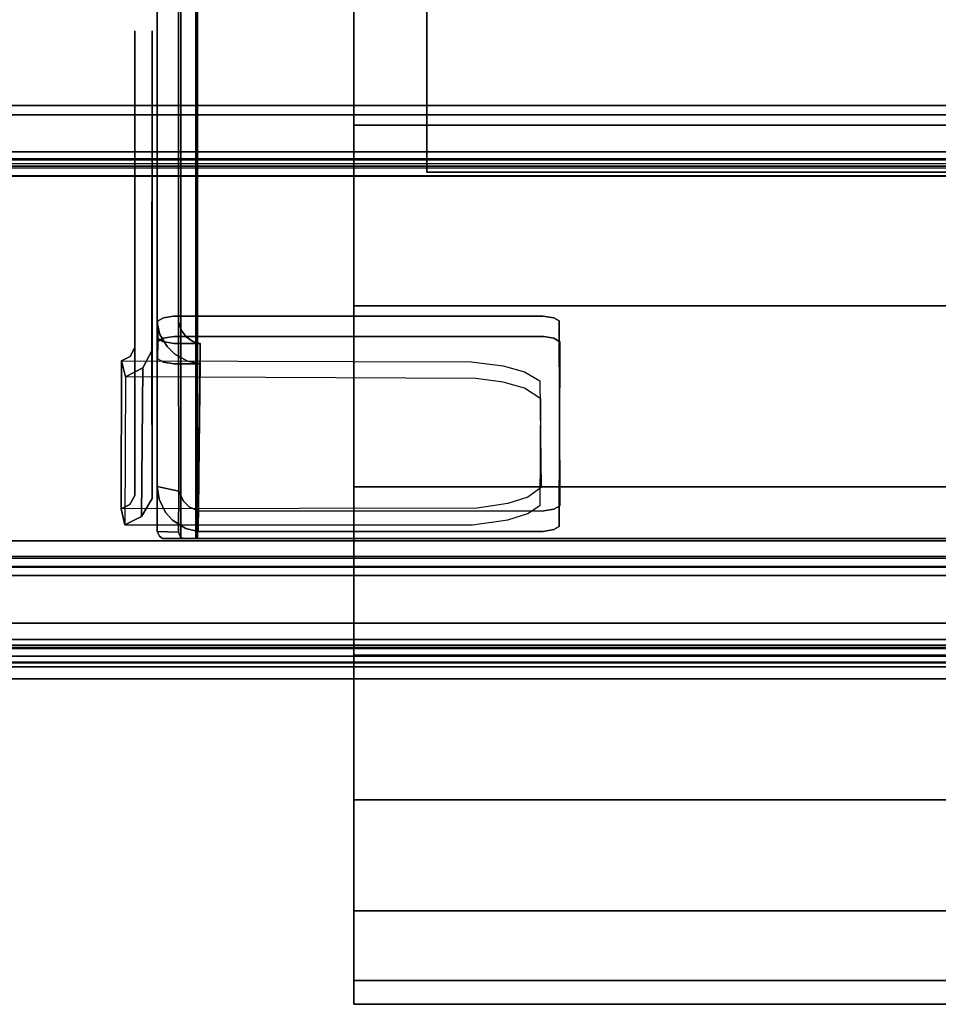
# Model space of a CAD drawing. Extents: x -3 to 311, y 2 to 301.
# Drawn here: x 38 to 41, y 99 to 101 of the extents above; entities that cross this region are included whole.
import ezdxf

# ---------------------------------------------------------------- set-up
doc = ezdxf.new("R2010")
doc.units = 0
doc.header["$LTSCALE"] = 30
doc.header["$MEASUREMENT"] = 0
for name, color, linetype in [('1', 4, 'CONTINUOUS'), ('AFUPM-3-BDMB', 1, 'CONTINUOUS'), ('AFUPM-3-CTBK', 19, 'CONTINUOUS'), ('AFUPM-3-FMPT', 4, 'CONTINUOUS'), ('AFUPM-3-SHPT', 4, 'CONTINUOUS')]:
    doc.layers.add(name, color=color, linetype=linetype)

# ---------------------------------------------------------------- blocks, each defined once
blk = doc.blocks.new('CZMSDS4272')
at = {"layer": 'AFUPM-3-BDMB'}
for points, invisible_edges in [([(41.9116, -18.2468, 16.4497), (41.9116, -21.6425, 4.6078), (0.1116, -18.2468, 16.4497)], 10), ([(41.9116, -21.6425, 4.6078), (0.1116, -21.6425, 4.6078), (0.1116, -18.2468, 16.4497)], 8), ([(0.1116, -18.4737, 16.5148), (0.1116, -21.8693, 4.6728), (41.9116, -18.4737, 16.5148)], 10), ([(0.1116, -21.8693, 4.6728), (41.9116, -21.8693, 4.6728), (41.9116, -18.4737, 16.5148)], 8), ([(0.1116, -21.6425, 4.6078), (41.9116, -21.6425, 4.6078), (0.1116, -21.8693, 4.6728)], 2), ([(41.9116, -21.6425, 4.6078), (41.9116, -21.8693, 4.6728), (0.1116, -21.8693, 4.6728)], 8)]:
    blk.add_3dface(points, dxfattribs=dict(at, invisible_edges=invisible_edges))
at = {"layer": 'AFUPM-3-CTBK'}
for points in [[(38.0028, -18.3397, 4.4316), (38.0028, -20.5389, 4.4316), (38.0028, -20.5389, 4.5537), (38.0028, -18.3397, 4.5537)], [(38.0028, -20.5389, 4.5537), (40.5028, -20.5389, 4.5537), (40.5028, -18.3397, 4.5537), (38.0028, -18.3397, 4.5537)], [(40.5028, -18.3397, 4.4316), (40.5028, -20.5389, 4.4316), (38.0028, -20.5389, 4.4316), (38.0028, -18.3397, 4.4316)], [(37.7997, -19.9378, 3.6361), (37.7997, -20.4081, 3.831), (40.6997, -20.4081, 3.831), (40.6997, -19.9378, 3.6361)], [(37.7997, -20.4081, 0.0638), (37.7997, -19.9378, 0.2587), (40.6997, -19.9378, 0.2587), (40.6997, -20.4081, 0.0638)], [(37.7997, -20.4081, 3.831), (37.7997, -20.9128, 3.8974), (40.6997, -20.9128, 3.8974), (40.6997, -20.4081, 3.831)], [(37.7997, -20.9128, -0.0026), (37.7997, -20.4081, 0.0638), (40.6997, -20.4081, 0.0638), (40.6997, -20.9128, -0.0026)], [(40.5028, -20.5389, 4.4316), (40.5028, -20.5389, 4.5537), (38.0028, -20.5389, 4.5537), (38.0028, -20.5389, 4.4316)], [(37.7997, -20.9128, 3.8974), (37.7997, -21.4175, 3.831), (40.6997, -21.4175, 3.831), (40.6997, -20.9128, 3.8974)], [(37.7997, -21.4175, 0.0638), (37.7997, -20.9128, -0.0026), (40.6997, -20.9128, -0.0026), (40.6997, -21.4175, 0.0638)], [(37.7997, -21.4175, 3.831), (37.7997, -21.8878, 3.6361), (40.6997, -21.8878, 3.6361), (40.6997, -21.4175, 3.831)], [(37.7997, -21.8878, 0.2587), (37.7997, -21.4175, 0.0638), (40.6997, -21.4175, 0.0638), (40.6997, -21.8878, 0.2587)], [(37.7997, -21.8878, 3.6361), (37.7997, -22.2917, 3.3263), (40.6997, -22.2917, 3.3263), (40.6997, -21.8878, 3.6361)], [(37.7997, -22.2917, 0.5685), (37.7997, -21.8878, 0.2587), (40.6997, -21.8878, 0.2587), (40.6997, -22.2917, 0.5685)], [(37.7997, -22.2917, 3.3263), (37.7997, -22.6016, 2.9224), (40.6997, -22.6016, 2.9224), (40.6997, -22.2917, 3.3263)], [(37.7997, -22.6016, 0.9724), (37.7997, -22.2917, 0.5685), (40.6997, -22.2917, 0.5685), (40.6997, -22.6016, 0.9724)], [(37.7997, -22.6016, 2.9224), (37.7997, -22.7964, 2.4521), (40.6997, -22.7964, 2.4521), (40.6997, -22.6016, 2.9224)], [(37.7997, -22.7964, 1.4427), (37.7997, -22.6016, 0.9724), (40.6997, -22.6016, 0.9724), (40.6997, -22.7964, 1.4427)], [(37.7997, -22.7964, 2.4521), (37.7997, -22.8628, 1.9474), (40.6997, -22.8628, 1.9474), (40.6997, -22.7964, 2.4521)], [(37.7997, -22.8628, 1.9474), (37.7997, -22.7964, 1.4427), (40.6997, -22.7964, 1.4427), (40.6997, -22.8628, 1.9474)]]:
    blk.add_3dface(points, dxfattribs=at)
at = {"layer": 'AFUPM-3-CTBK', "invisible_edges": 15}
for points in [[(37.7997, -19.0293, 2.4521), (37.7997, -19.0293, 2.4521), (37.7997, -18.9628, 1.9474), (37.7997, -20.9128, 1.9474)], [(37.7997, -18.9628, 1.9474), (37.7997, -18.9628, 1.9474), (37.7997, -19.0293, 1.4427), (37.7997, -20.9128, 1.9474)], [(37.7997, -19.2241, 2.9224), (37.7997, -19.2241, 2.9224), (37.7997, -19.0293, 2.4521), (37.7997, -20.9128, 1.9474)], [(37.7997, -19.0293, 1.4427), (37.7997, -19.0293, 1.4427), (37.7997, -19.2241, 0.9724), (37.7997, -20.9128, 1.9474)], [(37.7997, -19.534, 3.3263), (37.7997, -19.534, 3.3263), (37.7997, -19.2241, 2.9224), (37.7997, -20.9128, 1.9474)], [(37.7997, -19.2241, 0.9724), (37.7997, -19.2241, 0.9724), (37.7997, -19.534, 0.5685), (37.7997, -20.9128, 1.9474)], [(37.7997, -19.9378, 3.6361), (37.7997, -19.9378, 3.6361), (37.7997, -19.534, 3.3263), (37.7997, -20.9128, 1.9474)], [(37.7997, -19.534, 0.5685), (37.7997, -19.534, 0.5685), (37.7997, -19.9378, 0.2587), (37.7997, -20.9128, 1.9474)], [(37.7997, -20.4081, 3.831), (37.7997, -20.4081, 3.831), (37.7997, -19.9378, 3.6361), (37.7997, -20.9128, 1.9474)], [(37.7997, -19.9378, 0.2587), (37.7997, -19.9378, 0.2587), (37.7997, -20.4081, 0.0638), (37.7997, -20.9128, 1.9474)], [(37.7997, -20.9128, 3.8974), (37.7997, -20.9128, 3.8974), (37.7997, -20.4081, 3.831), (37.7997, -20.9128, 1.9474)], [(37.7997, -20.4081, 0.0638), (37.7997, -20.4081, 0.0638), (37.7997, -20.9128, -0.0026), (37.7997, -20.9128, 1.9474)], [(37.7997, -22.8628, 1.9474), (37.7997, -22.8628, 1.9474), (37.7997, -22.7964, 2.4521), (37.7997, -20.9128, 1.9474)], [(37.7997, -22.7964, 2.4521), (37.7997, -22.7964, 2.4521), (37.7997, -22.6016, 2.9224), (37.7997, -20.9128, 1.9474)], [(37.7997, -22.6016, 2.9224), (37.7997, -22.6016, 2.9224), (37.7997, -22.2917, 3.3263), (37.7997, -20.9128, 1.9474)], [(37.7997, -22.2917, 3.3263), (37.7997, -22.2917, 3.3263), (37.7997, -21.8878, 3.6361), (37.7997, -20.9128, 1.9474)], [(37.7997, -21.8878, 3.6361), (37.7997, -21.8878, 3.6361), (37.7997, -21.4175, 3.831), (37.7997, -20.9128, 1.9474)], [(37.7997, -21.4175, 3.831), (37.7997, -21.4175, 3.831), (37.7997, -20.9128, 3.8974), (37.7997, -20.9128, 1.9474)], [(37.7997, -20.9128, -0.0026), (37.7997, -20.9128, -0.0026), (37.7997, -21.4175, 0.0638), (37.7997, -20.9128, 1.9474)], [(37.7997, -21.4175, 0.0638), (37.7997, -21.4175, 0.0638), (37.7997, -21.8878, 0.2587), (37.7997, -20.9128, 1.9474)], [(37.7997, -21.8878, 0.2587), (37.7997, -21.8878, 0.2587), (37.7997, -22.2917, 0.5685), (37.7997, -20.9128, 1.9474)], [(37.7997, -22.2917, 0.5685), (37.7997, -22.2917, 0.5685), (37.7997, -22.6016, 0.9724), (37.7997, -20.9128, 1.9474)], [(37.7997, -22.6016, 0.9724), (37.7997, -22.6016, 0.9724), (37.7997, -22.7964, 1.4427), (37.7997, -20.9128, 1.9474)], [(37.7997, -22.7964, 1.4427), (37.7997, -22.7964, 1.4427), (37.7997, -22.8628, 1.9474), (37.7997, -20.9128, 1.9474)]]:
    blk.add_3dface(points, dxfattribs=at)
at = {"layer": 'AFUPM-3-FMPT'}
for points, invisible_edges in [([(37.2556, -0.4, 4.6311), (37.2556, -0.4, 4.6311), (37.2569, -21.556, 4.6272), (37.25, -21.4166, 4.6674)], 14), ([(37.2556, -0.4, 4.6311), (37.2556, -0.4, 4.6311), (37.25, -21.4166, 4.6674), (37.25, -0.538, 4.6674)], 10), ([(37.2655, -0.392, 4.6093), (37.2655, -0.392, 4.6093), (37.2569, -21.556, 4.6272), (37.2556, -0.4, 4.6311)], 6), ([(37.2653, -21.5625, 4.6086), (37.2653, -21.5625, 4.6086), (37.2569, -21.556, 4.6272), (37.2655, -0.392, 4.6093)], 12), ([(37.2653, -21.5625, 4.6086), (37.2653, -21.5625, 4.6086), (37.2655, -0.392, 4.6093), (37.2911, -0.3923, 4.577)], 10), ([(37.2653, -21.5625, 4.6086), (37.2653, -21.5625, 4.6086), (37.2911, -0.3923, 4.577), (37.2911, -21.5623, 4.577)], 6), ([(37.2911, -21.5623, 4.577), (37.2911, -21.5623, 4.577), (37.2911, -0.3923, 4.577), (37.3242, -0.3923, 4.5565)], 10), ([(37.2911, -21.5623, 4.577), (37.2911, -21.5623, 4.577), (37.3242, -0.3923, 4.5565), (37.324, -21.5623, 4.5566)], 6), ([(37.3161, -21.5606, 4.6399), (37.3161, -21.5606, 4.6399), (37.3145, -0.397, 4.6447), (37.3102, -21.4302, 4.6663)], 12), ([(37.3102, -21.4302, 4.6663), (37.3102, -21.4302, 4.6663), (37.3145, -0.397, 4.6447), (37.3106, -0.5237, 4.6663)], 14), ([(37.3188, -0.3922, 4.6368), (37.3188, -0.3922, 4.6368), (37.3145, -0.397, 4.6447), (37.3161, -21.5606, 4.6399)], 8), ([(37.3161, -21.5606, 4.6399), (37.3161, -21.5606, 4.6399), (37.3306, -21.5623, 4.6222), (37.3188, -0.3922, 4.6368)], 12), ([(37.3188, -0.3922, 4.6368), (37.3188, -0.3922, 4.6368), (37.3306, -21.5623, 4.6222), (37.3305, -0.3923, 4.6222)], 6), ([(37.324, -21.5623, 4.5566), (37.324, -21.5623, 4.5566), (37.3242, -0.3923, 4.5565), (37.3625, -0.3923, 4.5474)], 10), ([(37.324, -21.5623, 4.5566), (37.324, -21.5623, 4.5566), (37.3625, -0.3923, 4.5474), (37.3624, -21.5623, 4.5474)], 2), ([(37.3305, -0.3923, 4.6222), (37.3305, -0.3923, 4.6222), (37.3584, -21.5623, 4.6076), (37.3604, -0.3923, 4.6076)], 2), ([(37.3305, -0.3923, 4.6222), (37.3305, -0.3923, 4.6222), (37.3306, -21.5623, 4.6222), (37.3584, -21.5623, 4.6076)], 10), ([(37.3584, -21.5623, 4.6076), (37.3584, -21.5623, 4.6076), (41.13, -0.3923, 4.6074), (37.3604, -0.3923, 4.6076)], 2), ([(37.3584, -21.5623, 4.6076), (37.3584, -21.5623, 4.6076), (41.1365, -21.5623, 4.6076), (41.13, -0.3923, 4.6074)], 8), ([(37.3625, -0.3923, 4.5474), (37.3625, -0.3923, 4.5474), (41.13, -21.5623, 4.5474), (37.3624, -21.5623, 4.5474)], 2), ([(37.3625, -0.3923, 4.5474), (37.3625, -0.3923, 4.5474), (41.13, -0.3923, 4.5474), (41.13, -21.5623, 4.5474)], 8), ([(37.25, -1.0059, 6.1074), (37.25, -1.0059, 6.1074), (37.25, -0.538, 4.6674), (37.25, -21.4166, 4.6674)], 8), ([(37.3102, -21.4302, 4.6663), (37.3102, -21.4302, 4.6663), (37.3106, -0.5237, 4.6663), (37.3102, -0.9973, 6.1066)], 10), ([(37.25, -1.0059, 6.1074), (37.25, -1.0059, 6.1074), (37.25, -21.4166, 4.6674), (37.25, -10.8823, 5.8574)], 14), ([(37.3102, -0.9973, 6.1066), (37.3102, -0.9973, 6.1066), (37.31, -10.8823, 5.8574), (37.3102, -21.4302, 4.6663)], 14), ([(37.25, -10.8823, 5.8574), (37.25, -10.8823, 5.8574), (37.25, -21.4166, 4.6674), (37.25, -11.0723, 5.8574)], 6), ([(37.31, -10.8823, 5.8574), (37.31, -10.8823, 5.8574), (37.31, -11.0723, 5.8574), (37.3102, -21.4302, 4.6663)], 12), ([(37.25, -11.0723, 5.8574), (37.25, -11.0723, 5.8574), (37.25, -21.4166, 4.6674), (37.2501, -20.9603, 6.1085)], 10), ([(37.25, -11.0723, 5.8574), (37.25, -11.0723, 5.8574), (37.2501, -20.9603, 6.1085), (37.25, -11.0723, 6.1074)], 2), ([(37.3101, -20.957, 6.1068), (37.3101, -20.957, 6.1068), (37.25, -11.0723, 6.1074), (37.2501, -20.9603, 6.1085)], 10), ([(37.3101, -20.957, 6.1068), (37.3101, -20.957, 6.1068), (37.31, -11.0723, 6.1074), (37.25, -11.0723, 6.1074)], 8), ([(37.3102, -21.4302, 4.6663), (37.3102, -21.4302, 4.6663), (37.31, -11.0723, 5.8574), (37.3101, -20.957, 6.1068)], 6), ([(37.3101, -20.957, 6.1068), (37.3101, -20.957, 6.1068), (37.31, -11.0723, 5.8574), (37.31, -11.0723, 6.1074)], 2), ([(41.1618, -16.2633, 21.519), (41.1618, -16.2633, 21.519), (3.8601, -21.0695, 6.2478), (0.8369, -16.263, 21.5189)], 14), ([(41.1618, -16.2633, 21.519), (41.1618, -16.2633, 21.519), (4.8504, -21.0666, 6.2551), (3.8601, -21.0695, 6.2478)], 10), ([(41.1618, -16.2633, 21.519), (41.1618, -16.2633, 21.519), (37.1503, -21.0663, 6.255), (4.8504, -21.0666, 6.2551)], 15), ([(41.1618, -16.2633, 21.519), (41.1618, -16.2633, 21.519), (38.1266, -21.0687, 6.2504), (37.1503, -21.0663, 6.255)], 15), ([(41.1618, -16.2633, 21.519), (41.1618, -16.2633, 21.519), (38.2159, -21.0798, 6.2151), (38.1266, -21.0687, 6.2504)], 15), ([(41.1601, -20.8124, 7.0642), (41.1601, -20.8124, 7.0642), (38.2159, -21.0798, 6.2151), (41.1618, -16.2633, 21.519)], 15), ([(4.8416, -21.1121, 6.2694), (4.8416, -21.1121, 6.2694), (41.1707, -16.3086, 21.5333), (0.8293, -16.3086, 21.5333)], 10), ([(4.8416, -21.1121, 6.2694), (4.8416, -21.1121, 6.2694), (37.1618, -21.1111, 6.2691), (41.1707, -16.3086, 21.5333)], 15), ([(37.1618, -21.1111, 6.2691), (37.1618, -21.1111, 6.2691), (38.1399, -21.1152, 6.2622), (41.1707, -16.3086, 21.5333)], 15), ([(38.1399, -21.1152, 6.2622), (38.1399, -21.1152, 6.2622), (38.2159, -21.1255, 6.2295), (41.1707, -16.3086, 21.5333)], 15), ([(41.1707, -16.3086, 21.5333), (41.1707, -16.3086, 21.5333), (38.2159, -21.1255, 6.2295), (41.1687, -20.8578, 7.0785)], 15), ([(37.188, -20.4977, 4.7393), (37.188, -20.4977, 4.7393), (37.188, -20.145, 5.8677), (37.236, -20.1449, 5.8604)], 12), ([(37.188, -20.4977, 4.7393), (37.188, -20.4977, 4.7393), (37.236, -20.1449, 5.8604), (37.236, -20.502, 4.7333)], 10), ([(37.188, -20.145, 5.8677), (37.188, -20.145, 5.8677), (37.236, -20.1566, 5.9289), (37.236, -20.1449, 5.8604)], 10), ([(37.188, -20.4977, 4.7393), (37.188, -20.4977, 4.7393), (37.188, -20.209, 5.9833), (37.188, -20.145, 5.8677)], 6), ([(37.188, -20.1595, 5.9345), (37.188, -20.1595, 5.9345), (37.236, -20.1566, 5.9289), (37.188, -20.145, 5.8677)], 6), ([(37.188, -20.209, 5.9833), (37.188, -20.209, 5.9833), (37.188, -20.1595, 5.9345), (37.188, -20.145, 5.8677)], 8), ([(37.236, -20.1449, 5.8604), (37.236, -20.1449, 5.8604), (37.2359, -21.4501, 4.9343), (37.236, -20.502, 4.7333)], 15), ([(37.236, -20.1449, 5.8604), (37.236, -20.1449, 5.8604), (37.236, -20.2031, 5.979), (37.2359, -21.4501, 4.9343)], 15), ([(37.236, -20.1449, 5.8604), (37.236, -20.1449, 5.8604), (37.236, -20.1566, 5.9289), (37.236, -20.2031, 5.979)], 8), ([(37.188, -20.1595, 5.9345), (37.188, -20.1595, 5.9345), (37.236, -20.2031, 5.979), (37.236, -20.1566, 5.9289)], 10), ([(37.188, -20.209, 5.9833), (37.188, -20.209, 5.9833), (37.236, -20.2031, 5.979), (37.188, -20.1595, 5.9345)], 6), ([(37.2356, -21.0378, 6.246), (37.2356, -21.0378, 6.246), (37.236, -20.2031, 5.979), (37.188, -20.209, 5.9833)], 12), ([(37.2359, -21.4501, 4.9343), (37.2359, -21.4501, 4.9343), (37.236, -20.2031, 5.979), (37.2356, -21.0378, 6.246)], 15), ([(37.188, -20.4977, 4.7393), (37.188, -20.4977, 4.7393), (37.188, -21.0289, 6.2432), (37.188, -20.209, 5.9833)], 15), ([(37.2356, -21.0378, 6.246), (37.2356, -21.0378, 6.246), (37.188, -20.209, 5.9833), (37.188, -21.0289, 6.2432)], 10), ([(37.188, -20.4977, 4.7393), (37.188, -20.4977, 4.7393), (37.188, -20.5465, 4.6897), (37.188, -21.0289, 6.2432)], 15), ([(37.188, -20.4977, 4.7393), (37.188, -20.4977, 4.7393), (37.236, -20.502, 4.7333), (37.188, -20.5465, 4.6897)], 6), ([(37.188, -20.5465, 4.6897), (37.188, -20.5465, 4.6897), (37.236, -20.502, 4.7333), (37.236, -20.5522, 4.6868)], 10), ([(37.236, -20.6207, 4.6752), (37.236, -20.6207, 4.6752), (37.236, -20.502, 4.7333), (37.2359, -21.4501, 4.9343)], 6), ([(37.236, -20.6207, 4.6752), (37.236, -20.6207, 4.6752), (37.236, -20.5522, 4.6868), (37.236, -20.502, 4.7333)], 8), ([(37.188, -20.6134, 4.6753), (37.188, -20.6134, 4.6753), (37.188, -21.0289, 6.2432), (37.188, -20.5465, 4.6897)], 15), ([(37.188, -20.5465, 4.6897), (37.188, -20.5465, 4.6897), (37.236, -20.5522, 4.6868), (37.188, -20.6134, 4.6753)], 6), ([(37.188, -20.6134, 4.6753), (37.188, -20.6134, 4.6753), (37.236, -20.5522, 4.6868), (37.236, -20.6207, 4.6752)], 10), ([(37.1877, -21.4425, 4.9319), (37.1877, -21.4425, 4.9319), (37.188, -21.0289, 6.2432), (37.188, -20.6134, 4.6753)], 15), ([(37.1877, -21.4425, 4.9319), (37.1877, -21.4425, 4.9319), (37.188, -20.6134, 4.6753), (37.236, -20.6207, 4.6752)], 12), ([(37.1877, -21.4425, 4.9319), (37.1877, -21.4425, 4.9319), (37.236, -20.6207, 4.6752), (37.2359, -21.4501, 4.9343)], 10), ([(38.2756, -21.0966, 6.1616), (38.2756, -21.0966, 6.1616), (38.2159, -21.0798, 6.2151), (41.1601, -20.8124, 7.0642)], 15), ([(41.25, -21.5682, 4.6658), (41.25, -21.5682, 4.6658), (38.2288, -21.4645, 4.9926), (41.1601, -20.8124, 7.0642)], 15), ([(41.1601, -20.8124, 7.0642), (41.1601, -20.8124, 7.0642), (38.2288, -21.4645, 4.9926), (38.2849, -21.4465, 5.0496)], 15), ([(38.2756, -21.0966, 6.1616), (38.2756, -21.0966, 6.1616), (41.1601, -20.8124, 7.0642), (38.3183, -21.1221, 6.0805)], 15), ([(38.2849, -21.4465, 5.0496), (38.2849, -21.4465, 5.0496), (38.3219, -21.4197, 5.1348), (41.1601, -20.8124, 7.0642)], 15), ([(38.3219, -21.4197, 5.1348), (38.3219, -21.4197, 5.1348), (38.3183, -21.1221, 6.0805), (41.1601, -20.8124, 7.0642)], 15), ([(41.1687, -20.8578, 7.0785), (41.1687, -20.8578, 7.0785), (38.2159, -21.1255, 6.2295), (38.2756, -21.1424, 6.176)], 15), ([(41.1687, -20.8578, 7.0785), (41.1687, -20.8578, 7.0785), (38.2288, -21.5102, 5.0071), (41.25, -20.859, 7.0765)], 15), ([(41.1687, -20.8578, 7.0785), (41.1687, -20.8578, 7.0785), (38.2849, -21.4923, 5.064), (38.2288, -21.5102, 5.0071)], 15), ([(41.25, -20.859, 7.0765), (41.25, -20.859, 7.0765), (38.2288, -21.5102, 5.0071), (41.25, -21.6121, 4.6855)], 15), ([(38.2756, -21.1424, 6.176), (38.2756, -21.1424, 6.176), (38.3211, -21.1719, 6.0823), (41.1687, -20.8578, 7.0785)], 15), ([(41.1687, -20.8578, 7.0785), (41.1687, -20.8578, 7.0785), (38.3192, -21.4695, 5.1365), (38.2849, -21.4923, 5.064)], 15), ([(38.3211, -21.1719, 6.0823), (38.3211, -21.1719, 6.0823), (38.3192, -21.4695, 5.1365), (41.1687, -20.8578, 7.0785)], 15), ([(37.2519, -21.0038, 6.132), (37.2519, -21.0038, 6.132), (37.2512, -20.9552, 6.2815), (38.3274, -20.941, 6.3256)], 12), ([(38.3274, -20.941, 6.3256), (38.3274, -20.941, 6.3256), (37.2512, -20.9552, 6.2815), (37.2953, -20.9412, 6.3248)], 6), ([(37.2679, -20.9456, 6.3111), (37.2679, -20.9456, 6.3111), (37.2953, -20.9412, 6.3248), (37.2512, -20.9552, 6.2815)], 4), ([(37.2679, -20.9456, 6.3111), (37.2679, -20.9456, 6.3111), (37.2512, -20.9552, 6.2815), (37.2663, -21.0032, 6.3281)], 12), ([(37.2663, -21.0123, 6.1059), (37.2663, -21.0123, 6.1059), (37.2519, -21.0038, 6.132), (38.3274, -20.941, 6.3256)], 12), ([(37.2973, -21.0176, 6.09), (37.2973, -21.0176, 6.09), (37.2663, -21.0123, 6.1059), (38.3274, -20.941, 6.3256)], 12), ([(37.2679, -20.9456, 6.3111), (37.2679, -20.9456, 6.3111), (37.2663, -21.0032, 6.3281), (37.2972, -20.9981, 6.344)], 10), ([(37.2679, -20.9456, 6.3111), (37.2679, -20.9456, 6.3111), (37.2972, -20.9981, 6.344), (37.2953, -20.9412, 6.3248)], 6), ([(37.2972, -20.9981, 6.344), (37.2972, -20.9981, 6.344), (38.3274, -20.941, 6.3256), (37.2953, -20.9412, 6.3248)], 10), ([(37.2972, -20.9981, 6.344), (37.2972, -20.9981, 6.344), (38.3297, -20.9983, 6.3434), (38.3274, -20.941, 6.3256)], 12), ([(38.3274, -20.941, 6.3256), (38.3274, -20.941, 6.3256), (37.37, -21.0179, 6.0889), (37.2973, -21.0176, 6.09)], 10), ([(37.3653, -21.4855, 4.6508), (37.3653, -21.4855, 4.6508), (37.37, -21.0179, 6.0889), (38.3274, -20.941, 6.3256)], 12), ([(38.3274, -20.941, 6.3256), (38.3274, -20.941, 6.3256), (38.3296, -21.4851, 4.6506), (37.3653, -21.4855, 4.6508)], 10), ([(38.3296, -21.4851, 4.6506), (38.3296, -21.4851, 4.6506), (38.3274, -20.941, 6.3256), (38.3579, -20.9459, 6.3102)], 10), ([(38.3579, -20.9459, 6.3102), (38.3579, -20.9459, 6.3102), (38.3274, -20.941, 6.3256), (38.3579, -21.0029, 6.3291)], 12), ([(38.3579, -21.0029, 6.3291), (38.3579, -21.0029, 6.3291), (38.3274, -20.941, 6.3256), (38.3297, -20.9983, 6.3434)], 6), ([(38.3579, -20.9459, 6.3102), (38.3579, -20.9459, 6.3102), (38.3579, -21.4805, 4.6649), (38.3296, -21.4851, 4.6506)], 10), ([(38.3579, -20.9459, 6.3102), (38.3579, -20.9459, 6.3102), (38.374, -21.4706, 4.6955), (38.3579, -21.4805, 4.6649)], 10), ([(38.3579, -20.9459, 6.3102), (38.3579, -20.9459, 6.3102), (38.3579, -21.0029, 6.3291), (38.373, -20.9544, 6.2843)], 6), ([(38.3579, -20.9459, 6.3102), (38.3579, -20.9459, 6.3102), (38.373, -20.9544, 6.2843), (38.374, -21.4706, 4.6955)], 8), ([(37.2556, -21.4528, 4.6712), (37.2556, -21.4528, 4.6712), (37.2501, -20.9603, 6.1085), (37.25, -21.4166, 4.6674)], 2), ([(37.258, -20.9922, 6.1117), (37.258, -20.9922, 6.1117), (37.3101, -20.957, 6.1068), (37.2501, -20.9603, 6.1085)], 6), ([(37.2556, -21.4528, 4.6712), (37.2556, -21.4528, 4.6712), (37.258, -20.9922, 6.1117), (37.2501, -20.9603, 6.1085)], 10), ([(37.2512, -20.9552, 6.2815), (37.2512, -20.9552, 6.2815), (37.2519, -21.0038, 6.132), (37.2512, -21.0603, 6.1522)], 12), ([(37.2512, -20.9552, 6.2815), (37.2512, -20.9552, 6.2815), (37.2512, -21.0603, 6.1522), (37.2519, -21.0117, 6.302)], 10), ([(37.2663, -21.0032, 6.3281), (37.2663, -21.0032, 6.3281), (37.2512, -20.9552, 6.2815), (37.2519, -21.0117, 6.302)], 6), ([(37.258, -20.9922, 6.1117), (37.258, -20.9922, 6.1117), (37.3182, -20.9812, 6.1041), (37.3101, -20.957, 6.1068)], 10), ([(37.3101, -20.957, 6.1068), (37.3101, -20.957, 6.1068), (37.3182, -20.9812, 6.1041), (37.3102, -21.4302, 4.6663)], 4), ([(38.373, -20.9544, 6.2843), (38.373, -20.9544, 6.2843), (38.3579, -21.0029, 6.3291), (38.374, -21.0128, 6.2985)], 10), ([(38.374, -21.0128, 6.2985), (38.374, -21.0128, 6.2985), (38.374, -21.4706, 4.6955), (38.373, -20.9544, 6.2843)], 10), ([(37.2663, -21.0032, 6.3281), (37.2663, -21.0032, 6.3281), (37.2512, -21.0603, 6.1522), (37.2964, -21.0744, 6.109)], 14), ([(37.2663, -21.0032, 6.3281), (37.2663, -21.0032, 6.3281), (37.2519, -21.0117, 6.302), (37.2512, -21.0603, 6.1522)], 8), ([(37.2663, -21.0123, 6.1059), (37.2663, -21.0123, 6.1059), (37.2512, -21.0603, 6.1522), (37.2519, -21.0038, 6.132)], 6), ([(37.2556, -21.4528, 4.6712), (37.2556, -21.4528, 4.6712), (37.2776, -21.0265, 6.1145), (37.258, -20.9922, 6.1117)], 10), ([(37.2776, -21.0265, 6.1145), (37.2776, -21.0265, 6.1145), (37.3182, -20.9812, 6.1041), (37.258, -20.9922, 6.1117)], 6), ([(37.2964, -21.0744, 6.109), (37.2964, -21.0744, 6.109), (37.2972, -20.9981, 6.344), (37.2663, -21.0032, 6.3281)], 10), ([(37.2776, -21.0265, 6.1145), (37.2776, -21.0265, 6.1145), (37.3315, -20.999, 6.1009), (37.3182, -20.9812, 6.1041)], 10), ([(37.2991, -21.0477, 6.1152), (37.2991, -21.0477, 6.1152), (37.3315, -20.999, 6.1009), (37.2776, -21.0265, 6.1145)], 6), ([(37.37, -21.0749, 6.1074), (37.37, -21.0749, 6.1074), (37.2972, -20.9981, 6.344), (37.2964, -21.0744, 6.109)], 6), ([(37.37, -21.0749, 6.1074), (37.37, -21.0749, 6.1074), (38.3297, -20.9983, 6.3434), (37.2972, -20.9981, 6.344)], 10), ([(37.3315, -20.999, 6.1009), (37.3315, -20.999, 6.1009), (37.2991, -21.0477, 6.1152), (37.3344, -21.0673, 6.1129)], 10), ([(37.3102, -21.4302, 4.6663), (37.3102, -21.4302, 4.6663), (37.3182, -20.9812, 6.1041), (37.3235, -21.4577, 4.6632)], 6), ([(37.3235, -21.4577, 4.6632), (37.3235, -21.4577, 4.6632), (37.3182, -20.9812, 6.1041), (37.3315, -20.999, 6.1009)], 10), ([(37.3235, -21.4577, 4.6632), (37.3235, -21.4577, 4.6632), (37.3315, -20.999, 6.1009), (37.3391, -21.4733, 4.6591)], 6), ([(37.3391, -21.4733, 4.6591), (37.3391, -21.4733, 4.6591), (37.3315, -20.999, 6.1009), (37.3499, -21.0117, 6.0957)], 10), ([(37.3315, -20.999, 6.1009), (37.3315, -20.999, 6.1009), (37.3344, -21.0673, 6.1129), (37.3499, -21.0117, 6.0957)], 6), ([(38.3579, -21.5375, 4.6838), (38.3579, -21.5375, 4.6838), (38.3297, -20.9983, 6.3434), (37.37, -21.0749, 6.1074)], 14), ([(38.3579, -21.5375, 4.6838), (38.3579, -21.5375, 4.6838), (38.3579, -21.0029, 6.3291), (38.3297, -20.9983, 6.3434)], 10), ([(38.3579, -21.5375, 4.6838), (38.3579, -21.5375, 4.6838), (38.374, -21.0128, 6.2985), (38.3579, -21.0029, 6.3291)], 10), ([(37.188, -21.0289, 6.2432), (37.188, -21.0289, 6.2432), (37.1877, -21.4425, 4.9319), (37.1748, -21.0536, 6.251)], 4), ([(37.2097, -21.0858, 6.2611), (37.2097, -21.0858, 6.2611), (37.188, -21.0289, 6.2432), (37.1748, -21.0536, 6.251)], 10), ([(37.2356, -21.0378, 6.246), (37.2356, -21.0378, 6.246), (37.188, -21.0289, 6.2432), (37.2097, -21.0858, 6.2611)], 6), ([(37.2663, -21.0123, 6.1059), (37.2663, -21.0123, 6.1059), (37.2679, -21.0699, 6.1229), (37.2512, -21.0603, 6.1522)], 10), ([(37.2737, -21.4892, 4.6744), (37.2737, -21.4892, 4.6744), (37.2776, -21.0265, 6.1145), (37.2556, -21.4528, 4.6712)], 6), ([(37.2679, -21.0699, 6.1229), (37.2679, -21.0699, 6.1229), (37.2663, -21.0123, 6.1059), (37.2973, -21.0176, 6.09)], 10), ([(37.2679, -21.0699, 6.1229), (37.2679, -21.0699, 6.1229), (37.2973, -21.0176, 6.09), (37.2964, -21.0744, 6.109)], 6), ([(37.2991, -21.0477, 6.1152), (37.2991, -21.0477, 6.1152), (37.2776, -21.0265, 6.1145), (37.2737, -21.4892, 4.6744)], 12), ([(37.37, -21.0749, 6.1074), (37.37, -21.0749, 6.1074), (37.2964, -21.0744, 6.109), (37.2973, -21.0176, 6.09)], 12), ([(37.37, -21.0749, 6.1074), (37.37, -21.0749, 6.1074), (37.2973, -21.0176, 6.09), (37.37, -21.0179, 6.0889)], 2), ([(37.3499, -21.0117, 6.0957), (37.3499, -21.0117, 6.0957), (37.3344, -21.0673, 6.1129), (37.37, -21.0749, 6.1074)], 10), ([(37.3391, -21.4733, 4.6591), (37.3391, -21.4733, 4.6591), (37.3499, -21.0117, 6.0957), (37.3653, -21.4855, 4.6508)], 6), ([(37.3499, -21.0117, 6.0957), (37.3499, -21.0117, 6.0957), (37.37, -21.0749, 6.1074), (37.37, -21.0179, 6.0889)], 2), ([(37.3653, -21.4855, 4.6508), (37.3653, -21.4855, 4.6508), (37.3499, -21.0117, 6.0957), (37.37, -21.0179, 6.0889)], 2), ([(38.3579, -21.5375, 4.6838), (38.3579, -21.5375, 4.6838), (38.373, -21.529, 4.7097), (38.374, -21.0128, 6.2985)], 8), ([(38.374, -21.0128, 6.2985), (38.374, -21.0128, 6.2985), (38.373, -21.529, 4.7097), (38.374, -21.4706, 4.6955)], 12), ([(37.1618, -21.1111, 6.2691), (37.1618, -21.1111, 6.2691), (37.1748, -21.0536, 6.251), (37.1503, -21.0663, 6.255)], 2), ([(37.1748, -21.0536, 6.251), (37.1748, -21.0536, 6.251), (37.1739, -21.4673, 4.9397), (37.1503, -21.0663, 6.255)], 6), ([(37.2097, -21.0858, 6.2611), (37.2097, -21.0858, 6.2611), (37.1748, -21.0536, 6.251), (37.1618, -21.1111, 6.2691)], 6), ([(37.1748, -21.0536, 6.251), (37.1748, -21.0536, 6.251), (37.1877, -21.4425, 4.9319), (37.1739, -21.4673, 4.9397)], 10), ([(37.2359, -21.4501, 4.9343), (37.2359, -21.4501, 4.9343), (37.2356, -21.0378, 6.246), (37.2097, -21.0858, 6.2611)], 8), ([(37.2991, -21.0477, 6.1152), (37.2991, -21.0477, 6.1152), (37.2737, -21.4892, 4.6744), (37.2931, -21.5106, 4.6753)], 10), ([(37.2991, -21.0477, 6.1152), (37.2991, -21.0477, 6.1152), (37.2931, -21.5106, 4.6753), (37.3344, -21.0673, 6.1129)], 6), ([(4.8504, -21.0666, 6.2551), (4.8504, -21.0666, 6.2551), (37.1503, -21.0663, 6.255), (37.1492, -21.4795, 4.9435)], 10), ([(4.8504, -21.0666, 6.2551), (4.8504, -21.0666, 6.2551), (37.1492, -21.4795, 4.9435), (4.8506, -21.4792, 4.9434)], 15), ([(37.1503, -21.0663, 6.255), (37.1503, -21.0663, 6.255), (37.1739, -21.4673, 4.9397), (37.1492, -21.4795, 4.9435)], 2), ([(38.1266, -21.0687, 6.2504), (38.1266, -21.0687, 6.2504), (37.1618, -21.1111, 6.2691), (37.1503, -21.0663, 6.255)], 2), ([(38.1266, -21.0687, 6.2504), (38.1266, -21.0687, 6.2504), (38.1399, -21.1152, 6.2622), (37.1618, -21.1111, 6.2691)], 10), ([(37.2067, -21.5009, 4.9503), (37.2067, -21.5009, 4.9503), (37.2097, -21.0858, 6.2611), (37.1618, -21.1111, 6.2691)], 8), ([(37.2359, -21.4501, 4.9343), (37.2359, -21.4501, 4.9343), (37.2097, -21.0858, 6.2611), (37.2067, -21.5009, 4.9503)], 2), ([(37.2512, -21.0603, 6.1522), (37.2512, -21.0603, 6.1522), (37.2679, -21.0699, 6.1229), (37.2964, -21.0744, 6.109)], 8), ([(37.3344, -21.0673, 6.1129), (37.3344, -21.0673, 6.1129), (37.2931, -21.5106, 4.6753), (37.33, -21.5339, 4.6734)], 10), ([(37.3344, -21.0673, 6.1129), (37.3344, -21.0673, 6.1129), (37.33, -21.5339, 4.6734), (37.37, -21.0749, 6.1074)], 6), ([(37.37, -21.0749, 6.1074), (37.37, -21.0749, 6.1074), (37.33, -21.5339, 4.6734), (37.3642, -21.5425, 4.6681)], 2), ([(38.3278, -21.5424, 4.6685), (38.3278, -21.5424, 4.6685), (37.37, -21.0749, 6.1074), (37.3642, -21.5425, 4.6681)], 2), ([(37.37, -21.0749, 6.1074), (37.37, -21.0749, 6.1074), (38.3278, -21.5424, 4.6685), (38.3579, -21.5375, 4.6838)], 10), ([(38.2159, -21.0798, 6.2151), (38.2159, -21.0798, 6.2151), (38.1399, -21.1152, 6.2622), (38.1266, -21.0687, 6.2504)], 6), ([(38.2159, -21.0798, 6.2151), (38.2159, -21.0798, 6.2151), (38.2159, -21.1255, 6.2295), (38.1399, -21.1152, 6.2622)], 10), ([(38.2756, -21.0966, 6.1616), (38.2756, -21.0966, 6.1616), (38.2159, -21.1255, 6.2295), (38.2159, -21.0798, 6.2151)], 6), ([(4.8417, -21.525, 4.9578), (4.8417, -21.525, 4.9578), (37.1618, -21.1111, 6.2691), (4.8416, -21.1121, 6.2694)], 6), ([(4.8417, -21.525, 4.9578), (4.8417, -21.525, 4.9578), (37.1596, -21.5238, 4.9575), (37.1618, -21.1111, 6.2691)], 15), ([(37.2067, -21.5009, 4.9503), (37.2067, -21.5009, 4.9503), (37.1618, -21.1111, 6.2691), (37.1596, -21.5238, 4.9575)], 2), ([(38.2756, -21.0966, 6.1616), (38.2756, -21.0966, 6.1616), (38.2756, -21.1424, 6.176), (38.2159, -21.1255, 6.2295)], 10), ([(38.3183, -21.1221, 6.0805), (38.3183, -21.1221, 6.0805), (38.2756, -21.1424, 6.176), (38.2756, -21.0966, 6.1616)], 6), ([(38.3183, -21.1221, 6.0805), (38.3183, -21.1221, 6.0805), (38.3211, -21.1719, 6.0823), (38.2756, -21.1424, 6.176)], 10), ([(38.3219, -21.4197, 5.1348), (38.3219, -21.4197, 5.1348), (38.3211, -21.1719, 6.0823), (38.3183, -21.1221, 6.0805)], 6), ([(38.3219, -21.4197, 5.1348), (38.3219, -21.4197, 5.1348), (38.3192, -21.4695, 5.1365), (38.3211, -21.1719, 6.0823)], 10), ([(37.3096, -21.5442, 4.6673), (37.3096, -21.5442, 4.6673), (37.3102, -21.4302, 4.6663), (37.25, -21.4166, 4.6674)], 8), ([(37.2569, -21.556, 4.6272), (37.2569, -21.556, 4.6272), (37.25, -21.5428, 4.6674), (37.25, -21.4166, 4.6674)], 8), ([(37.3096, -21.5442, 4.6673), (37.3096, -21.5442, 4.6673), (37.25, -21.4166, 4.6674), (37.25, -21.5428, 4.6674)], 2), ([(37.3102, -21.4302, 4.6663), (37.3102, -21.4302, 4.6663), (37.2556, -21.4528, 4.6712), (37.25, -21.4166, 4.6674)], 2), ([(37.1877, -21.4425, 4.9319), (37.1877, -21.4425, 4.9319), (37.2067, -21.5009, 4.9503), (37.1739, -21.4673, 4.9397)], 6), ([(37.1877, -21.4425, 4.9319), (37.1877, -21.4425, 4.9319), (37.2359, -21.4501, 4.9343), (37.2067, -21.5009, 4.9503)], 10), ([(37.3235, -21.4577, 4.6632), (37.3235, -21.4577, 4.6632), (37.2556, -21.4528, 4.6712), (37.3102, -21.4302, 4.6663)], 6), ([(37.3161, -21.5606, 4.6399), (37.3161, -21.5606, 4.6399), (37.3102, -21.4302, 4.6663), (37.3096, -21.5442, 4.6673)], 2), ([(38.3192, -21.4695, 5.1365), (38.3192, -21.4695, 5.1365), (38.3219, -21.4197, 5.1348), (38.2849, -21.4465, 5.0496)], 10), ([(37.1739, -21.4673, 4.9397), (37.1739, -21.4673, 4.9397), (37.1596, -21.5238, 4.9575), (37.1492, -21.4795, 4.9435)], 2), ([(37.1739, -21.4673, 4.9397), (37.1739, -21.4673, 4.9397), (37.2067, -21.5009, 4.9503), (37.1596, -21.5238, 4.9575)], 10), ([(37.3235, -21.4577, 4.6632), (37.3235, -21.4577, 4.6632), (37.2737, -21.4892, 4.6744), (37.2556, -21.4528, 4.6712)], 10), ([(37.2931, -21.5106, 4.6753), (37.2931, -21.5106, 4.6753), (37.2737, -21.4892, 4.6744), (37.3235, -21.4577, 4.6632)], 12), ([(37.2931, -21.5106, 4.6753), (37.2931, -21.5106, 4.6753), (37.3235, -21.4577, 4.6632), (37.3391, -21.4733, 4.6591)], 10), ([(38.1438, -21.4772, 4.952), (38.1438, -21.4772, 4.952), (38.2288, -21.4645, 4.9926), (41.25, -21.5682, 4.6658)], 15), ([(38.2288, -21.5102, 5.0071), (38.2288, -21.5102, 5.0071), (38.2288, -21.4645, 4.9926), (38.1438, -21.4772, 4.952)], 10), ([(38.2849, -21.4923, 5.064), (38.2849, -21.4923, 5.064), (38.2849, -21.4465, 5.0496), (38.2288, -21.4645, 4.9926)], 10), ([(38.2849, -21.4923, 5.064), (38.2849, -21.4923, 5.064), (38.2288, -21.4645, 4.9926), (38.2288, -21.5102, 5.0071)], 6), ([(38.3192, -21.4695, 5.1365), (38.3192, -21.4695, 5.1365), (38.2849, -21.4465, 5.0496), (38.2849, -21.4923, 5.064)], 6), ([(38.374, -21.4706, 4.6955), (38.374, -21.4706, 4.6955), (38.373, -21.529, 4.7097), (38.3579, -21.4805, 4.6649)], 6), ([(4.8506, -21.4792, 4.9434), (4.8506, -21.4792, 4.9434), (37.1492, -21.4795, 4.9435), (0.75, -21.5695, 4.6625)], 15), ([(0.75, -21.5695, 4.6625), (0.75, -21.5695, 4.6625), (37.1492, -21.4795, 4.9435), (41.25, -21.5682, 4.6658)], 7), ([(41.25, -21.5682, 4.6658), (41.25, -21.5682, 4.6658), (37.1492, -21.4795, 4.9435), (38.1438, -21.4772, 4.952)], 15), ([(37.1492, -21.4795, 4.9435), (37.1492, -21.4795, 4.9435), (38.1306, -21.5239, 4.9636), (38.1438, -21.4772, 4.952)], 6), ([(37.1492, -21.4795, 4.9435), (37.1492, -21.4795, 4.9435), (37.1596, -21.5238, 4.9575), (38.1306, -21.5239, 4.9636)], 8), ([(37.2931, -21.5106, 4.6753), (37.2931, -21.5106, 4.6753), (37.3391, -21.4733, 4.6591), (37.33, -21.5339, 4.6734)], 6), ([(37.33, -21.5339, 4.6734), (37.33, -21.5339, 4.6734), (37.3391, -21.4733, 4.6591), (37.3653, -21.4855, 4.6508)], 10), ([(37.33, -21.5339, 4.6734), (37.33, -21.5339, 4.6734), (37.3653, -21.4855, 4.6508), (37.3642, -21.5425, 4.6681)], 6), ([(37.3653, -21.4855, 4.6508), (37.3653, -21.4855, 4.6508), (38.3278, -21.5424, 4.6685), (37.3642, -21.5425, 4.6681)], 10), ([(37.3653, -21.4855, 4.6508), (37.3653, -21.4855, 4.6508), (38.3296, -21.4851, 4.6506), (38.3278, -21.5424, 4.6685)], 12), ([(38.2288, -21.5102, 5.0071), (38.2288, -21.5102, 5.0071), (38.1438, -21.4772, 4.952), (38.1306, -21.5239, 4.9636)], 6), ([(38.3579, -21.4805, 4.6649), (38.3579, -21.4805, 4.6649), (38.3579, -21.5375, 4.6838), (38.3278, -21.5424, 4.6685)], 10), ([(38.3579, -21.4805, 4.6649), (38.3579, -21.4805, 4.6649), (38.3278, -21.5424, 4.6685), (38.3296, -21.4851, 4.6506)], 6), ([(38.3579, -21.4805, 4.6649), (38.3579, -21.4805, 4.6649), (38.373, -21.529, 4.7097), (38.3579, -21.5375, 4.6838)], 10), ([(41.25, -21.6121, 4.6855), (41.25, -21.6121, 4.6855), (4.8417, -21.525, 4.9578), (0.75, -21.6114, 4.6873)], 15), ([(41.25, -21.6121, 4.6855), (41.25, -21.6121, 4.6855), (37.1596, -21.5238, 4.9575), (4.8417, -21.525, 4.9578)], 15), ([(41.25, -21.6121, 4.6855), (41.25, -21.6121, 4.6855), (38.1306, -21.5239, 4.9636), (37.1596, -21.5238, 4.9575)], 15), ([(41.25, -21.6121, 4.6855), (41.25, -21.6121, 4.6855), (38.2288, -21.5102, 5.0071), (38.1306, -21.5239, 4.9636)], 15), ([(37.2569, -21.556, 4.6272), (37.2569, -21.556, 4.6272), (37.3096, -21.5442, 4.6673), (37.25, -21.5428, 4.6674)], 2), ([(37.2569, -21.556, 4.6272), (37.2569, -21.556, 4.6272), (37.2653, -21.5625, 4.6086), (37.3096, -21.5442, 4.6673)], 12), ([(37.3161, -21.5606, 4.6399), (37.3161, -21.5606, 4.6399), (37.3096, -21.5442, 4.6673), (37.2653, -21.5625, 4.6086)], 12), ([(0.75, -21.5695, 4.6625), (0.75, -21.5695, 4.6625), (41.25, -21.5682, 4.6658), (41.25, -21.6169, 4.6152)], 8), ([(0.75, -21.5695, 4.6625), (0.75, -21.5695, 4.6625), (41.25, -21.6169, 4.6152), (0.75, -21.6203, 4.6142)], 2), ([(37.3306, -21.5623, 4.6222), (37.3306, -21.5623, 4.6222), (37.3161, -21.5606, 4.6399), (37.2653, -21.5625, 4.6086)], 12), ([(37.3306, -21.5623, 4.6222), (37.3306, -21.5623, 4.6222), (37.2653, -21.5625, 4.6086), (37.2911, -21.5623, 4.577)], 10), ([(37.3306, -21.5623, 4.6222), (37.3306, -21.5623, 4.6222), (37.2911, -21.5623, 4.577), (37.324, -21.5623, 4.5566)], 10), ([(37.3306, -21.5623, 4.6222), (37.3306, -21.5623, 4.6222), (37.324, -21.5623, 4.5566), (37.3584, -21.5623, 4.6076)], 6), ([(37.3584, -21.5623, 4.6076), (37.3584, -21.5623, 4.6076), (37.324, -21.5623, 4.5566), (37.3624, -21.5623, 4.5474)], 10), ([(37.3584, -21.5623, 4.6076), (37.3584, -21.5623, 4.6076), (41.13, -21.5623, 4.5474), (41.1365, -21.5623, 4.6076)], 6), ([(37.3584, -21.5623, 4.6076), (37.3584, -21.5623, 4.6076), (37.3624, -21.5623, 4.5474), (41.13, -21.5623, 4.5474)], 10), ([(0.75, -21.6384, 4.6592), (0.75, -21.6384, 4.6592), (41.25, -21.6121, 4.6855), (0.75, -21.6114, 4.6873)], 2), ([(0.75, -21.6384, 4.6592), (0.75, -21.6384, 4.6592), (41.25, -21.6403, 4.6586), (41.25, -21.6121, 4.6855)], 8), ([(0.75, -21.6203, 4.6142), (0.75, -21.6203, 4.6142), (41.25, -21.6169, 4.6152), (41.25, -21.6653, 4.6061)], 8), ([(0.75, -21.6203, 4.6142), (0.75, -21.6203, 4.6142), (41.25, -21.6653, 4.6061), (0.75, -21.6653, 4.6061)], 2), ([(0.75, -21.6653, 4.6541), (0.75, -21.6653, 4.6541), (41.25, -21.6403, 4.6586), (0.75, -21.6384, 4.6592)], 2), ([(0.75, -21.6653, 4.6541), (0.75, -21.6653, 4.6541), (41.25, -21.6653, 4.6541), (41.25, -21.6403, 4.6586)], 8), ([(0.75, -21.6653, 4.6541), (0.75, -21.6653, 4.6541), (0.1, -21.8587, 4.6545), (41.9, -21.8604, 4.6545)], 10), ([(0.1018, -21.7651, 4.6061), (0.1018, -21.7651, 4.6061), (0.75, -21.6653, 4.6061), (41.9, -21.8652, 4.6067)], 14), ([(41.9, -21.8652, 4.6067), (41.9, -21.8652, 4.6067), (0.75, -21.6653, 4.6061), (41.25, -21.6653, 4.6061)], 10), ([(0.75, -21.6653, 4.6541), (0.75, -21.6653, 4.6541), (41.9, -21.8604, 4.6545), (41.25, -21.6653, 4.6541)], 6), ([(0.1, -21.878, 4.6098), (0.1, -21.878, 4.6098), (0.1018, -21.7651, 4.6061), (41.9, -21.8652, 4.6067)], 4), ([(41.9191, -21.844, 5.0878), (41.9191, -21.844, 5.0878), (0.0908, -21.7987, 5.0735), (0.0815, -21.8442, 5.0879)], 6), ([(0.0978, -21.9072, 4.7322), (0.0978, -21.9072, 4.7322), (0.0908, -21.7987, 5.0735), (41.9086, -21.7987, 5.0735)], 8), ([(41.9191, -21.844, 5.0878), (41.9191, -21.844, 5.0878), (41.9086, -21.7987, 5.0735), (0.0908, -21.7987, 5.0735)], 10), ([(0.0978, -21.9072, 4.7322), (0.0978, -21.9072, 4.7322), (41.9086, -21.7987, 5.0735), (41.9023, -21.9075, 4.7323)], 2), ([(41.9031, -21.9542, 4.7471), (41.9031, -21.9542, 4.7471), (41.9191, -21.844, 5.0878), (0.0815, -21.8442, 5.0879)], 8), ([(41.9031, -21.9542, 4.7471), (41.9031, -21.9542, 4.7471), (0.0815, -21.8442, 5.0879), (0.0969, -21.9549, 4.7472)], 2), ([(0.1, -21.8892, 4.6683), (0.1, -21.8892, 4.6683), (41.9, -21.8604, 4.6545), (0.1, -21.8587, 4.6545)], 2), ([(0.1, -21.8892, 4.6683), (0.1, -21.8892, 4.6683), (41.9, -21.891, 4.6698), (41.9, -21.8604, 4.6545)], 8), ([(0.1, -21.878, 4.6098), (0.1, -21.878, 4.6098), (41.9, -21.8652, 4.6067), (41.9, -21.9204, 4.6315)], 8), ([(0.1, -21.878, 4.6098), (0.1, -21.878, 4.6098), (41.9, -21.9204, 4.6315), (0.1, -21.9242, 4.6343)], 2), ([(0.0978, -21.9072, 4.7322), (0.0978, -21.9072, 4.7322), (41.9, -21.9096, 4.7078), (0.1, -21.9093, 4.7023)], 2), ([(0.0978, -21.9072, 4.7322), (0.0978, -21.9072, 4.7322), (41.9023, -21.9075, 4.7323), (41.9, -21.9096, 4.7078)], 8), ([(0.1, -21.8892, 4.6683), (0.1, -21.8892, 4.6683), (0.1, -21.9093, 4.7023), (41.9, -21.891, 4.6698)], 4), ([(0.1, -21.9093, 4.7023), (0.1, -21.9093, 4.7023), (41.9, -21.9096, 4.7078), (41.9, -21.891, 4.6698)], 8), ([(0.1, -21.9242, 4.6343), (0.1, -21.9242, 4.6343), (41.9, -21.9204, 4.6315), (41.9, -21.9576, 4.699)], 8), ([(0.1, -21.9242, 4.6343), (0.1, -21.9242, 4.6343), (41.9, -21.9576, 4.699), (0.1, -21.9577, 4.7029)], 6), ([(0.1, -21.9577, 4.7029), (0.1, -21.9577, 4.7029), (41.9031, -21.9542, 4.7471), (0.0969, -21.9549, 4.7472)], 2), ([(0.1, -21.9577, 4.7029), (0.1, -21.9577, 4.7029), (41.9, -21.9576, 4.699), (41.9031, -21.9542, 4.7471)], 10)]:
    blk.add_3dface(points, dxfattribs=dict(at, invisible_edges=invisible_edges))
at = {"layer": 'AFUPM-3-SHPT'}
for points, invisible_edges in [([(40.98, -20.4825, 7.0105), (40.98, -19.9771, 6.1419), (1.02, -19.9793, 6.1439)], 8), ([(1.02, -20.484, 7.0121), (40.98, -20.4825, 7.0105), (1.02, -19.9793, 6.1439)], 2), ([(1.02, -19.9961, 6.1182), (40.98, -19.9989, 6.1206), (1.02, -20.507, 6.9927)], 2), ([(40.98, -19.9989, 6.1206), (40.98, -20.5051, 6.9908), (1.02, -20.507, 6.9927)], 8), ([(40.98, -20.5224, 6.9828), (40.98, -20.3531, 6.6883), (1.02, -20.3531, 6.6883)], 8), ([(1.02, -20.5226, 6.9848), (40.98, -20.5224, 6.9828), (1.02, -20.3531, 6.6883)], 2), ([(40.98, -20.3531, 6.6883), (40.98, -20.3791, 6.6733), (1.02, -20.3791, 6.6733)], 8), ([(1.02, -20.3531, 6.6883), (40.98, -20.3531, 6.6883), (1.02, -20.3791, 6.6733)], 2), ([(40.98, -20.3791, 6.6733), (40.98, -20.5495, 6.9696), (1.02, -20.5492, 6.9687)], 8), ([(1.02, -20.3791, 6.6733), (40.98, -20.3791, 6.6733), (1.02, -20.5492, 6.9687)], 2), ([(40.98, -20.5017, 7.0227), (40.98, -20.4825, 7.0105), (1.02, -20.484, 7.0121)], 8), ([(1.02, -20.503, 7.0231), (40.98, -20.5017, 7.0227), (1.02, -20.484, 7.0121)], 2), ([(40.98, -20.528, 7.0204), (40.98, -20.5017, 7.0227), (1.02, -20.503, 7.0231)], 8), ([(1.02, -20.5243, 7.0215), (40.98, -20.528, 7.0204), (1.02, -20.503, 7.0231)], 2), ([(40.98, -20.5051, 6.9908), (40.98, -20.5155, 6.9937), (1.02, -20.507, 6.9927)], 2), ([(1.02, -20.507, 6.9927), (40.98, -20.5155, 6.9937), (1.02, -20.516, 6.9926)], 1), ([(1.02, -20.516, 6.9926), (40.98, -20.5155, 6.9937), (1.02, -20.5226, 6.9848)], 2), ([(40.98, -20.5155, 6.9937), (40.98, -20.5224, 6.9828), (1.02, -20.5226, 6.9848)], 8), ([(1.02, -20.5421, 7.0099), (40.98, -20.528, 7.0204), (1.02, -20.5243, 7.0215)], 1), ([(40.98, -20.5501, 6.9987), (40.98, -20.528, 7.0204), (1.02, -20.5421, 7.0099)], 10), ([(1.02, -20.5518, 6.9898), (40.98, -20.5501, 6.9987), (1.02, -20.5421, 7.0099)], 2), ([(1.02, -20.5492, 6.9687), (40.98, -20.5495, 6.9696), (1.02, -20.5518, 6.9898)], 2), ([(40.98, -20.5495, 6.9696), (40.98, -20.5501, 6.9987), (1.02, -20.5518, 6.9898)], 8)]:
    blk.add_3dface(points, dxfattribs=dict(at, invisible_edges=invisible_edges))

msp = doc.modelspace()

# ---------------------------------------------------------------- block references
at = {"layer": '1'}
msp.add_blockref('CZMSDS4272', (1.2639, 121.4152), dxfattribs=at)

doc.saveas('drawing.dxf')
